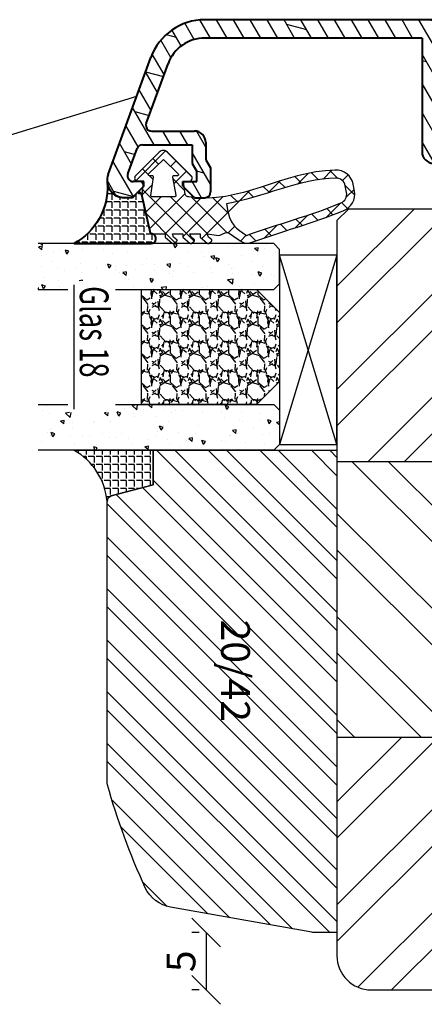
# Model space of a CAD drawing. Units: millimetres. Extents: x -1050 to 981, y 500 to 920.
# Drawn here: x -984 to -949, y 555 to 641 of the extents above; entities that cross this region are included whole.
import ezdxf

# ---------------------------------------------------------------- set-up
doc = ezdxf.new("R2010")
doc.units = ezdxf.units.MM
doc.header["$LTSCALE"] = 10
doc.linetypes.add('TBL1', pattern=[0, 0])
for name, color, linetype in [('Aluhalter', 3, 'Continuous'), ('Aluprofile', 253, 'TBL1'), ('Bemaßung', 1, 'Continuous'), ('Dichtungen', 6, 'Continuous'), ('Glas', 141, 'Continuous'), ('Glasleiste', 84, 'Continuous'), ('Schraffur', 251, 'Continuous'), ('Silikon', 10, 'Continuous'), ('Sprosse', 84, 'Continuous')]:
    doc.layers.add(name, color=color, linetype=linetype)
doc.styles.add('RomanS', font='romans.shx', dxfattribs={"width": 0.7})
doc.dimstyles.new('IDEAL Holz', dxfattribs={"dimtxt": 2.5, "dimasz": 2.5, "dimexe": 1.25, "dimexo": 0.625, "dimtad": 1, "dimtxsty": 'RomanS', "dimblk": 'OBLIQUE', "dimcen": 2.5, "dimadec": 0, "dimazin": 0, "dimtfac": 1, "dimtmove": 0, "dimatfit": 3, "dimldrblk": 'OBLIQUE', "dimfxl": 1, "dimarcsym": 0})

# ---------------------------------------------------------------- blocks, each defined once
blk = doc.blocks.new('A-SP76-15')
at = {"layer": 'Schraffur'}
h = blk.add_hatch(dxfattribs=at)
h.set_pattern_fill('DOLMIT', color=253, scale=0.2, angle=30, style=0)
h.set_pattern_definition([(30, (0, 0), (-0.6349999999999999, 1.099852262806237), []), (74.99999999999999, (0, 0), (-3.469702160612961, 0.9297038919127656), [1.796051999999999, -3.592099999999998])])
edge = h.paths.add_edge_path()
edge.add_line((-7.999999996006066, 8.999978000000167), (-10.39999999460519, 8.999978000000167))
edge.add_arc((-10.39999999460519, 8.49997800000017), 0.5, 90, 180)
edge.add_line((-10.89999999460519, 8.49997800000017), (-10.89999999460519, -8.500021999999827))
edge.add_arc((-10.39999999460519, -8.500021999999827), 0.5, 180, 270)
edge.add_line((-10.39999999460519, -9.000021999999827), (-7.999999994605218, -9.000021999999827))
edge.add_line((-7.999999994605218, -9.000021999999827), (-7.999999997973302, -6.10002199977373))
edge.add_arc((-7.399999996798667, -6.100021999077057), 0.6000000000000228, 6.654471462752554e-08, 180.0000000665447, ccw=False)
edge.add_line((-6.799999997973372, -6.100021998380157), (-6.799999994605173, -9.000021999999827))
edge.add_line((-6.799999994605173, -9.000021999999827), (-1.399999994605192, -9.000021999999827))
edge.add_line((-1.399999994605192, -9.000021999999827), (-1.399999994605192, -7.600021999999968))
edge.add_arc((-1.499999994605215, -7.600021999999968), 0.1000000006743562, 0, 90)
edge.add_arc((-1.499999994605215, -7.400021999999921), 0.1000000006743562, 180, 270, ccw=False)
edge.add_line((-1.599999994605123, -7.400021999999921), (-1.599999994605123, -6.300022000000013))
edge.add_arc((-0.7999999946051731, -6.300022000000013), 0.7999999892104201, 0, 180, ccw=False)
edge.add_line((5.3947815e-09, -6.300022000000013), (5.3947815e-09, -9.600021999999967))
edge.add_arc((-0.9999999946052183, -9.600021999999967), 1, -90, 0, ccw=False)
edge.add_line((-0.9999999946052183, -10.60002199999996), (-10.89999999460519, -10.60002199999996))
edge.add_line((-10.89999999460519, -10.60002199999996), (-10.89999999460519, -29.49988992470583))
edge.add_arc((-7.499999994605218, -29.49988992470583), 3.400000018302363, 180, 249.9999993049922)
edge.add_line((-8.662868520667981, -32.69484482127211), (-3.471010124397025, -34.58452680936114))
edge.add_arc((-3.300000047034813, -34.1146805010427), 0.4999999979820954, 249.999999304985, 359.9999991077299)
edge.add_line((-2.800000047034813, -34.11468050713609), (-2.80000000176858, -30.40024431862014))
edge.add_arc((-1.800000001768579, -30.40024433080669), 1, 89.99999930281098, 179.9999993017623, ccw=False)
edge.add_line((-1.799999989600221, -29.40024433080669), (-0.2999999895764631, -29.40024434905911))
edge.add_line((-0.2999999895764631, -29.40024434905911), (0.3928203381682351, -29.00024435754096))
edge.add_line((0.3928203381682351, -29.00024435754096), (2.500000015610567, -29.00024438454546))
edge.add_arc((2.500000009202834, -29.50024438454546), 0.5, -6.971955031076504e-07, 89.99999926572809, ccw=False)
edge.add_line((3.000000009202833, -29.50024439062952), (3.000000000684961, -30.40024438909802))
edge.add_line((3.000000000684961, -30.40024438909802), (1.999999988516831, -31.40024437700584))
edge.add_line((1.999999988514558, -31.40024437700811), (1.599999988535954, -31.40024437215596))
edge.add_line((1.599999988516741, -31.40024437215596), (1.600000000685098, -30.20024437215591))
edge.add_line((1.600000000685098, -30.20024437215591), (0.7143593545788463, -30.20024436141296))
edge.add_line((0.7143593545788463, -30.20024436141296), (0.0215390267634348, -30.6002443529718))
edge.add_line((0.0215390267634348, -30.6002443529718), (-1.60000000420598, -30.60024433324031))
edge.add_line((-1.60000000420598, -30.60024433324031), (-1.600000056793078, -34.91541503700512))
edge.add_arc((-1.100000056793077, -34.91541504309829), 0.4999999999999715, 179.9999993017623, 249.999999304985)
edge.add_line((-1.271010134155289, -35.38526135141694), (0.9289898563947645, -36.18599589358485))
edge.add_arc((1.099999933756975, -35.71614958526618), 0.4999999999999913, 249.999999304985, 359.9999993049932)
edge.add_line((1.599999933756975, -35.71614959133138), (1.599999944867134, -34.80024437215604))
edge.add_line((1.599999944867022, -34.80024437215582), (1.999999944869045, -34.80024437700797))
edge.add_line((1.99999994486711, -34.80024437700571), (2.999999932785497, -35.8002443891636))
edge.add_line((2.999999932706373, -35.80024438908447), (2.999999924215216, -36.50024436542788))
edge.add_arc((1.499999924032408, -36.50024434723275), 1.50000002371009, 249.9999993049922, 359.9999993049932, ccw=False)
edge.add_line((0.9869696919458872, -37.90978327218853), (-9.210100768226882, -34.19835300789157))
edge.add_arc((-7.499999994605218, -29.49988992470583), 5, 180, 249.9999993049922, ccw=False)
edge.add_line((-12.49999999460522, -29.49988992470583), (-12.49999999460522, 29.49657706404004))
edge.add_arc((-7.499999994605218, 29.49657706404003), 4.999999968470313, 110.00000069500771, 180.0000003031641, ccw=False)
edge.add_line((-9.210100768226882, 34.19504014722577), (0.9869701473513715, 37.90647057727677))
edge.add_arc((1.500000379437889, 36.49693165232077), 1.5000000237101, 6.950068041078339e-07, 110.00000069500771, ccw=False)
edge.add_line((3.000000379620701, 36.49693167051612), (3.000000388111743, 35.79693169417272))
edge.add_line((3.000000388190866, 35.79693169425184), (2.000000400272483, 34.79693168209394))
edge.add_line((2.000000400274529, 34.79693168209621), (1.600000400272505, 34.79693167724406))
edge.add_line((1.600000400272505, 34.79693167724406), (1.600000389162343, 35.71283689641962))
edge.add_arc((1.100000389162459, 35.71283689035443), 0.4999999999999715, 6.950068703e-07, 110.000000695015)
edge.add_line((0.9289903118002483, 36.1826831986731), (-1.271009678749801, 35.38194865650519))
edge.add_arc((-1.099999601387594, 34.91210234818652), 0.4999999999999913, 110.000000695015, 180.0000006982377)
edge.add_line((-1.599999601387594, 34.91210234209336), (-1.599999548800495, 30.59693163832856))
edge.add_line((-1.599999548800495, 30.59693163832856), (0.0215394821688051, 30.59693165805982))
edge.add_line((0.0215394821688051, 30.59693165805982), (0.7143598099843304, 30.19693166650097))
edge.add_line((0.7143598099843304, 30.19693166650097), (1.600000456090581, 30.19693167724415))
edge.add_line((1.600000456090581, 30.19693167724415), (1.60000044392211, 31.39693167724397))
edge.add_line((1.600000443941438, 31.39693167724397), (2.000000443919927, 31.39693168209613))
edge.add_line((2.000000443922202, 31.39693168209408), (3.000000456090446, 30.39693169418604))
edge.add_line((3.000000456090446, 30.39693169418604), (3.000000464608318, 29.49693169571776))
edge.add_arc((2.500000464608318, 29.49693168963347), 0.5, -89.99999926573429, 6.971955031076504e-07, ccw=False)
edge.add_line((2.500000471016051, 28.99693168963347), (0.3928207935737191, 28.99693166262921))
edge.add_line((0.3928207935737191, 28.99693166262921), (-0.2999995341709791, 29.39693165414735))
edge.add_line((-0.2999995341709791, 29.39693165414735), (-1.799999534194849, 29.39693163589493))
edge.add_arc((-1.799999546363095, 30.39693163589493), 1, 180.0000006982377, 270.000000697189, ccw=False)
edge.add_line((-2.799999546363094, 30.39693162370838), (-2.799999591629443, 34.1113678122241))
edge.add_arc((-3.299999591629443, 34.11136780613094), 0.5000000026342093, 6.982377032e-07, 110.0000005009802)
edge.add_line((-3.471009668991654, 34.58121411444961), (-8.662868520667981, 32.69153196060631))
edge.add_arc((-7.499999994605218, 29.49657706404003), 3.399999968470321, 110.0000006950077, 180.0000003031641)
edge.add_line((-10.89999999460519, 29.49657706404003), (-10.89999999460519, 10.59997800000008))
edge.add_line((-10.89999999460519, 10.59997800000008), (-0.9999999946052184, 10.59997800000008))
edge.add_arc((-0.9999999946052183, 9.599978000000078), 1, 0, 90, ccw=False)
edge.add_line((5.3947815e-09, 9.599978000000078), (5.3947815e-09, 6.300022000000013))
edge.add_arc((-0.8000000252017117, 6.299978020245472), 0.8000000318054475, -180.0226303826189, 0.0031498177766025037, ccw=False)
edge.add_line((-1.599999994605123, 6.300294000000008), (-1.599999994605123, 7.399978000000031))
edge.add_arc((-1.499999994605215, 7.399978000000031), 0.0999999976976369, 90, 180, ccw=False)
edge.add_arc((-1.499999994605215, 7.599978000000077), 0.0999999976976369, 270, 360)
edge.add_line((-1.399999994605192, 7.599978000000077), (-1.399999994605192, 8.999978000000167))
edge.add_line((-1.399999994605192, 8.999978000000167), (-6.799999994605173, 8.999978000000167))
edge.add_line((-6.799999994605173, 8.999978000000167), (-6.799999995542407, 6.099977996852543))
edge.add_arc((-7.399999995071878, 6.099977997046494), 0.6000000000000228, 180, 359.99999998148786, ccw=False)
edge.add_line((-7.999999996006066, 6.099977997046494), (-7.999999996006066, 8.999978000000167))
at = {"layer": 'Aluprofile', "lineweight": 40}
for p, q in [((0.9869701473513715, 37.90647057727677), (-9.210100768226882, 34.19504014722577)), ((0.9289903118002483, 36.1826831986731), (-1.271009678749803, 35.38194865650519)), ((3.000000388111743, 35.79693169417272), (3.000000379620701, 36.49693167051612)), ((1.600000400272505, 34.79693167724406), (1.600000389162343, 35.71283689641962)), ((2.000000400272483, 34.79693168209394), (3.000000388190866, 35.79693169425184)), ((-3.471009668991654, 34.58121411444961), (-8.662868520667981, 32.69153196060631)), ((-1.599999601387594, 34.91210234209336), (-1.599999548800495, 30.59693163832856)), ((2.000000400274529, 34.79693168209621), (1.600000400272505, 34.79693167724406)), ((-2.799999591629443, 34.1113678122241), (-2.799999546363094, 30.39693162370838)), ((2.000000443919927, 31.39693168209613), (1.600000443941438, 31.39693167724397)), ((1.60000044392211, 31.39693167724397), (1.600000456090581, 30.19693167724415)), ((2.000000443922202, 31.39693168209408), (3.000000456090446, 30.39693169418604)), ((-1.599999548800495, 30.59693163832856), (0.0215394821688051, 30.59693165805982)), ((0.0215394821688051, 30.59693165805982), (0.7143598099843304, 30.19693166650097)), ((1.600000456090581, 30.19693167724415), (0.7143598099843304, 30.19693166650097)), ((3.000000456090446, 30.39693169418604), (3.000000464608318, 29.49693169571776)), ((-12.49999999460522, 29.49657706404003), (-12.49999999460522, -29.49988992470583)), ((-10.89999999460519, 29.49657706404003), (-10.89999999460519, 10.59997800000008)), ((-1.799999534194849, 29.39693163589493), (-0.2999995341709791, 29.39693165414735)), ((-0.2999995341709791, 29.39693165414735), (0.3928207935737191, 28.99693166262921)), ((0.3928207935737191, 28.99693166262921), (2.500000471016051, 28.99693168963347)), ((-0.9999999946052183, 10.59997800000008), (-10.89999999460519, 10.59997800000008)), ((5.3947815e-09, 9.599978000000078), (5.3947815e-09, 6.300022000000013)), ((-7.999999996006066, 8.999978000000167), (-10.39999999460519, 8.999978000000167)), ((-7.999999996006066, 6.099977997046494), (-7.999999996006066, 8.999978000000167)), ((-6.799999994605173, 8.999978000000167), (-6.799999995542407, 6.099977996852543)), ((-1.399999994605192, 8.999978000000167), (-6.799999994605173, 8.999978000000167)), ((-1.399999994605192, 8.999978000000167), (-1.399999994605192, 7.599978000000077)), ((-10.89999999460519, 8.49997800000017), (-10.89999999460519, -8.500021999999827)), ((-1.599999994605123, 6.300294000000008), (-1.599999994605123, 7.399978000000031)), ((-7.999999994605218, -9.000021999999827), (-7.999999997973302, -6.10002199977373)), ((-6.799999994605173, -9.000021999999827), (-6.799999997973372, -6.100021998380157)), ((-1.599999994605123, -7.400021999999921), (-1.599999994605123, -6.300022000000013)), ((5.3947815e-09, -6.300022000000013), (5.3947815e-09, -9.600021999999967)), ((-1.399999994605192, -7.600021999999968), (-1.399999994605192, -9.000021999999827)), ((-7.999999994605218, -9.000021999999827), (-10.39999999460519, -9.000021999999827)), ((-6.799999994605173, -9.000021999999827), (-1.399999994605192, -9.000021999999827)), ((-10.89999999460519, -10.60002199999996), (-0.9999999946052183, -10.60002199999996)), ((-10.89999999460519, -10.60002199999996), (-10.89999999460519, -29.49988992470583)), ((-0.2999999895764631, -29.40024434905911), (0.3928203381682351, -29.00024435754096)), ((0.3928203381682351, -29.00024435754096), (2.500000015610567, -29.00024438454546)), ((-1.799999989600221, -29.40024433080669), (-0.2999999895764631, -29.40024434905911)), ((3.000000000684961, -30.40024438909802), (3.000000009202833, -29.50024439062952)), ((-2.800000047034813, -34.11468050713609), (-2.80000000176858, -30.40024431862014)), ((-1.600000056793078, -34.91541503700512), (-1.60000000420598, -30.60024433324031)), ((-1.60000000420598, -30.60024433324031), (0.0215390267634348, -30.6002443529718)), ((0.0215390267634348, -30.6002443529718), (0.7143593545788463, -30.20024436141296)), ((1.600000000685098, -30.20024437215591), (0.7143593545788463, -30.20024436141296)), ((1.599999988516741, -31.40024437215596), (1.600000000685098, -30.20024437215591)), ((1.999999988516831, -31.40024437700584), (3.000000000684961, -30.40024438909802)), ((1.999999988514558, -31.40024437700811), (1.599999988535954, -31.40024437215596)), ((-3.471010124397025, -34.58452680936114), (-8.662868520667981, -32.69484482127211)), ((0.9869696919458872, -37.90978327218853), (-9.210100768226882, -34.19835300789157)), ((1.999999944869045, -34.80024437700797), (1.599999944867022, -34.80024437215582)), ((1.599999944867134, -34.80024437215604), (1.599999933756975, -35.71614959133138)), ((1.99999994486711, -34.80024437700571), (2.999999932785497, -35.8002443891636)), ((0.9289898563947643, -36.18599589358485), (-1.271010134155289, -35.38526135141694)), ((2.999999932706373, -35.80024438908447), (2.999999924215216, -36.50024436542788))]:
    blk.add_line(p, q, dxfattribs=at)
at = {"layer": 'Aluprofile'}
for p, q in [((-8.563177e-10, -1), (8.563177e-10, 1)), ((-1, 0), (1, 0))]:
    blk.add_line(p, q, dxfattribs=at)
at = {"layer": 'Aluprofile', "lineweight": 40}
for centre, radius, start, end in [((1.500000379437889, 36.49693165232077), 1.5000000237101, 6.950068703e-07, 110.0000006950077), ((1.100000389162459, 35.71283689035443), 0.4999999999999715, 6.950068703e-07, 110.000000695015), ((-1.099999601387594, 34.91210234818652), 0.4999999999999913, 110.000000695015, 180.0000006982377), ((-3.299999591629443, 34.11136780613094), 0.5000000026342093, 6.982377032e-07, 110.0000005009802), ((-7.499999994605218, 29.49657706404003), 4.999999968470313, 110.0000006950077, 180.0000003031641), ((-7.499999994605218, 29.49657706404003), 3.399999968470321, 110.0000006950077, 180.0000003031641), ((-1.799999546363095, 30.39693163589493), 1, 180.0000006982377, 270.000000697189), ((2.500000464608318, 29.49693168963347), 0.5, 270.0000007342654, 6.971954991e-07), ((-0.9999999946052183, 9.599978000000078), 1, 0, 90), ((-10.39999999460519, 8.49997800000017), 0.5, 90, 180), ((-1.499999994605215, 7.399978000000031), 0.0999999976976369, 90, 180), ((-1.499999994605215, 7.599978000000077), 0.0999999976976369, 270, 0), ((-7.399999995071878, 6.099977997046494), 0.6000000000000228, 180, 359.9999999814879), ((-0.8000000252017117, 6.299978020245472), 0.8000000318054475, 179.9773696173809, 0.0031498177765533), ((-7.399999996798667, -6.100021999077057), 0.6000000000000228, 6.65447355e-08, 180.0000000665447), ((-0.7999999946051731, -6.300022000000013), 0.7999999892104201, 0, 180), ((-1.499999994605215, -7.400021999999921), 0.1000000006743562, 180, 270), ((-1.499999994605215, -7.600021999999968), 0.1000000006743562, 0, 90), ((-10.39999999460519, -8.500021999999827), 0.5, 180, 270), ((-0.9999999946052183, -9.600021999999967), 1, 270, 0), ((2.500000009202834, -29.50024438454546), 0.5, 359.9999993028045, 89.9999992657281), ((-7.499999994605218, -29.49988992470583), 5, 180, 249.9999993049922), ((-7.499999994605218, -29.49988992470583), 3.400000018302363, 180, 249.9999993049922), ((-1.800000001768579, -30.40024433080669), 1, 89.99999930281099, 179.9999993017623), ((-3.300000047034813, -34.1146805010427), 0.4999999979820954, 249.999999304985, 359.9999991077299), ((-1.100000056793077, -34.91541504309829), 0.4999999999999715, 179.9999993017623, 249.999999304985), ((1.099999933756975, -35.71614958526618), 0.4999999999999913, 249.999999304985, 359.9999993049932), ((1.499999924032408, -36.50024434723275), 1.50000002371009, 249.9999993049922, 359.9999993049932)]:
    blk.add_arc(centre, radius, start, end, dxfattribs=at)
blk = doc.blocks.new('D-Naßversiegelung')
at = {"layer": 'Silikon'}
h = blk.add_hatch(dxfattribs=at)
h.set_pattern_fill('ANGLE', color=256, scale=0.1, style=0)
h.set_pattern_definition([(0, (310.3047559654914, -436.0318337175398), (0, -0.6985000000000002), [0.508, -0.1905]), (270, (310.3047559654914, -436.0318337175398), (-0.6985000000000002, 0), [0.508, -0.1905])])
edge = h.paths.add_edge_path()
edge.add_line((-3.999999989794277, 5.178198290632308), (-4.000003949789686, 4.477812241330775))
edge.add_arc((-5.500000170161743, 4.481187084762851), 1.500000016899543, 282.9543844031716, 359.8710903692442, ccw=False)
edge.add_arc((-4.961446144972287, -2.657063684492793), 5.680030865894527, 29.133314947853876, 92.0409890625777, ccw=False)
edge.add_line((-3.6e-15, 0.1082216150836785), (1.63513469e-08, 5.378198290632266))
edge.add_line((1.63513469e-08, 5.378198290632298), (1.283831e-08, 6.804328506121548))
edge.add_arc((-0.4304263021880992, 6.804328506121548), 0.4304263150264094, 360, 525.997312278535)
edge.add_line((-0.8480622310009984, 6.908477647413034), (-0.8480622310009984, 6.850870814398065))
edge.add_arc((-0.9484866842765916, 6.850870814398065), 0.1004244532755933, 287.80836425562114, 360, ccw=False)
edge.add_line((-0.9177734421901425, 6.75525822330124), (-4.262171749970153, 5.997176152939712))
edge.add_arc((-4.205274504910565, 5.746165005817061), 0.2573788889462407, 102.7715432654603, 228.7577869472043)
edge.add_line((-4.374949897447153, 5.552634249494502), (-3.999999989794277, 5.178198290632308))
at = {"layer": 'Dichtungen'}
for p, q in [((-5.029126882688045, 23.70769290630347), (-4.207266809385716, 24.5295529796058)), ((-4.032031836479124, 23.78859554082982), (-4.721066138024582, 24.47762984237528)), ((-5.490472899518696, 23.45098537965554), (-5.985936740057808, 23.94644922019473)), ((-3.567567996908, 23.37320056786968), (-3.056615694851588, 23.88415286992612)), ((-2.299339825669505, 22.0559035300202), (-3.531389625587392, 23.28795332993809)), ((-5.617883107737499, 21.78234436366052), (-6.382005689533174, 22.54646694545625)), ((-6.373333100126902, 22.36348668886461), (-5.681457571125976, 23.05536221786554)), ((-3.05742493406183, 22.08729240650203), (-2.514505897242711, 22.63021144332112)), ((-6.174109173957165, 20.76665939082054), (-5.563461634440958, 21.37730693033677)), ((-2.585646504967943, 20.76301961138211), (-2.034536821785938, 21.31412929456411)), ((-5.177258065904084, 19.54566809761332), (-6.118981042954434, 20.48739107466364)), ((-5.834073720261076, 19.3106436203028), (-5.26244094625184, 19.88227639431203)), ((-1.374519003089573, 19.33503148322643), (-2.474825974931321, 20.43533845506821)), ((-2.139096692709018, 19.41351819942719), (-1.581692097030555, 19.97092279510565)), ((-4.423198332850291, 16.99555714034568), (-5.451348677438148, 18.0237074849335)), ((-5.420929834202696, 17.92773628214735), (-4.876451846330549, 18.47221427001947)), ((-1.703509471952886, 18.0530541959695), (-1.141918037752531, 18.61464563016982)), ((-0.5028329649211436, 16.66729422084421), (-1.616411957723359, 17.7808732136464)), ((-1.264497803993379, 16.69601463971516), (-0.7008535255129154, 17.25965891819561)), ((-4.981770146302551, 16.57084474583365), (-4.454966695660917, 17.09764819647529)), ((-4.558640551064061, 15.1979231168583), (-4.035682238126184, 15.72088142979621)), ((-0.8088181245540262, 15.35564309494066), (-0.2451109364166122, 15.91935028307809)), ((-0.433370295002309, 11.20967787828385), (-4.614750428250546, 15.39105801153207)), ((-0.2242828241875863, 14.59269285589678), (-0.7266666614989994, 15.09507669320822)), ((-4.200070854129136, 13.76044158957941), (-3.6568290309275, 14.30368341278103)), ((-0.9620679332161364, 13.53442674071152), (-1.511798811312929, 14.08415761880831)), ((-0.5819047793781387, 9.562161138445841), (-4.074511869500951, 13.05476822856866)), ((-4.046058524914886, 10.32235147036601), (-0.988163740666895, 13.38024625461398)), ((-3.97914271888243, 12.18531850061225), (-2.654435978998773, 13.51002524049596)), ((-4.081263024980501, 8.491095746086557), (-0.8440098306023209, 11.72834894046473)), ((-0.8480621976031024, 8.032267332457025), (-3.966325115330107, 11.15053025018397)), ((-8.07024389307384, 8.094217326420901), (-5.804881451286068, 10.35957976820864)), ((-4.726041605501507, 6.050265941351736), (-0.2077965863529734, 10.56851096050022)), ((-5.195991477459299, 8.788094163885518), (-6.305353620535356, 9.897456306961573)), ((-5.664795632108397, 8.703614363172475), (-4.638885584400784, 9.729524410880117)), ((-1.284074134534535, 6.672228045174589), (-4.376291655766014, 9.764445566406067)), ((-6.713586703493322, 8.509638165705722), (-7.203838500636212, 8.999889962848641)), ((-2.608162211125149, 6.372094111514227), (-0.0907233339776248, 8.889532988661756)), ((-5.476925940952813, 5.476926178951343), (-8.077782279434988, 8.077782517433576)), ((-7.408319972974369, 6.960090022306526), (-6.915330354096968, 7.453079641183933)), ((-5.903676450612639, 6.668682320454392), (-5.590679029099196, 6.981679741967838)), ((-4.212405346970629, 6.008456809183003), (-5.11886862452707, 6.914920086739472)), ((-2.748239741589713, 6.340342428015928), (-4.081262999904653, 7.673365686330867)), ((-6.509835092875165, 6.062523678191893), (-6.009156597487504, 6.563202173579526)), ((-6.009156585516906, 6.563202185550125), (-5.903677658004882, 6.668681113062174))]:
    blk.add_line(p, q, dxfattribs=at)
for points, knots in [([(-6.388787595320026, 22.80304095328694), (-6.326086857472832, 18.31959368766201), (-3.317829479000637, 14.4311144124884), (-4.081262995912883, 10.10545252012468), (-4.060247913447596, 9.958002433319164), (-4.150509415183821, 9.817098027937162), (-4.293825387405946, 9.775412372555248), (-4.293825387405946, 9.775412372555248), (-5.400003949771534, 9.628306795298274), (-5.400003949771534, 9.628306795298274), (-5.400003949771534, 9.628306795298274), (-5.400003949771534, 10.07823626578442), (-5.400003949771534, 10.07823626578442), (-5.400003949771534, 10.19743656960383), (-5.470628407236863, 10.30561256786767), (-5.579837934146556, 10.35349939512468), (-5.68939197060479, 10.40104171283303), (-5.816171484493794, 10.37968212081909), (-5.903676909841009, 10.2987223768955), (-5.903676909841009, 10.2987223768955), (-7.965952308861745, 8.238555276203613), (-7.965952308861745, 8.238555276203613), (-8.063793020667337, 8.144159659884222), (-8.119603567542242, 8.013935050509131), (-8.119603567542242, 7.878198288356371), (-8.119603567542242, 7.741772507106417), (-8.063793020667337, 7.611547897731441), (-7.965952308861745, 7.517152281411937), (-7.965952308861745, 7.517152281411937), (-5.903676909839817, 5.456985180714863), (-5.903676909839817, 5.456985180714863), (-5.816171484492597, 5.376369946339933), (-5.689391970603592, 5.354665844777453), (-5.579837934145361, 5.402552672034341), (-5.470628407235666, 5.450439499291347), (-5.400003949770336, 5.55827098800654), (-5.400003949770336, 5.677471291826067), (-5.400003949770336, 5.677471291826067), (-5.400003949770336, 6.127400762312102), (-5.400003949770336, 6.127400762312102), (-5.400003949770336, 6.127400762312102), (-4.262171749970093, 5.997176152939744), (-4.262171749970093, 5.997176152939744), (-4.262171749970093, 5.997176152939744), (-0.9169641407231129, 6.75544166943274), (-0.9169641407231129, 6.75544166943274), (-0.8756229948898557, 6.768877541828657), (-0.8480622310009414, 6.807462611273025), (-0.8480622310009414, 6.850870814398088), (-0.8480622310009414, 6.850870814398088), (-0.8480622310009414, 8.0108344645717), (-0.8480622310009414, 8.0108344645717), (-0.8480622310009414, 8.0108344645717), (-0.8480622310009414, 8.035983661620264), (-0.8480622310009414, 8.035983661620264), (-0.8480622310009414, 8.035983661620264), (-0.5476499046120047, 8.035983661620264), (-0.5476499046120047, 8.035983661620264), (-0.5476499046120047, 8.035983661620264), (-0.0384647917648557, 8.656100849120264), (-0.0384647917648557, 8.656100849120264), (-0.0177942188481133, 8.672637307453613), (-0.0040138369036562, 8.696063956759131), (-0.0005687414175704, 8.722246682453658), (0.0035653731657099, 8.748773917696722), (-0.0033248178064618, 8.77530115293979), (-0.0198612761398103, 8.796660744953613), (-0.0198612761398103, 8.796660744953613), (-0.2017623178064163, 9.035061352592546), (-0.2017623178064163, 9.035061352592546), (-0.2176097570425703, 9.056420944606373), (-0.2410364063480905, 9.070201326550828), (-0.2672191320425021, 9.073646422036912), (-0.2934018577370274, 9.077436027071656), (-0.3202736025286335, 9.070201326550828), (-0.3416331945425703, 9.054353887314788), (-0.3416331945425703, 9.054353887314788), (-0.5476499046120047, 8.764276847384222), (-0.5476499046120047, 8.764276847384222), (-0.5476499046120047, 8.764276847384222), (-0.8480622310009414, 8.664369078286937), (-0.8480622310009414, 8.664369078286937), (-0.8480622310009414, 8.664369078286937), (-0.8480622310009414, 9.562160961967546), (-0.8480622310009414, 9.562160961967546), (-0.8480622310009414, 9.562160961967546), (-0.5476499046120047, 9.562160961967546), (-0.5476499046120047, 9.562160961967546), (-0.5476499046120047, 9.562160961967546), (-0.0384647917648557, 10.18227814946754), (-0.0384647917648557, 10.18227814946754), (-0.0177942188481133, 10.19812558870358), (-0.0040138369036562, 10.22224125710641), (-0.0005687414175704, 10.24842398280082), (0.0035653731657099, 10.27460670849523), (-0.0033248178064618, 10.30147845328696), (-0.0198612761398103, 10.32249353575223), (-0.0198612761398103, 10.32249353575223), (-0.2017623178064163, 10.56123865293971), (-0.2017623178064163, 10.56123865293971), (-0.2176097570425703, 10.582253735405), (-0.2410364063480905, 10.59637862689811), (-0.2672191320425021, 10.5998237223842), (-0.2934018577370274, 10.60326881787029), (-0.3202736025286335, 10.59637862689811), (-0.3416331945425703, 10.58053118766196), (-0.3416331945425703, 10.58053118766196), (-0.5476499046120047, 10.2904541477314), (-0.5476499046120047, 10.2904541477314), (-0.5476499046120047, 10.2904541477314), (-0.8480622310009414, 10.19054637863421), (-0.8480622310009414, 10.19054637863421), (-0.8480622310009414, 10.19054637863421), (-0.8480622310009414, 11.07042376578698), (-0.8480622310009414, 11.07042376578698), (-0.8480622310009414, 11.07042376578698), (-0.5476499046120047, 11.07042376578698), (-0.5476499046120047, 11.07042376578698), (-0.5476499046120047, 11.07042376578698), (-0.0384647917648557, 11.69088546283552), (-0.0384647917648557, 11.69088546283552), (-0.0177942188481133, 11.70707741162033), (-0.0040138369036562, 11.73084857047451), (-0.0005687414175704, 11.75703129616892), (0.0035653731657099, 11.78355853141198), (-0.0033248178064618, 11.80974125710639), (-0.0198612761398103, 11.83110084912033), (-0.0198612761398103, 11.83110084912033), (-0.2017623178064163, 12.06984596630781), (-0.2017623178064163, 12.06984596630781), (-0.2176097570425703, 12.09086104877308), (-0.2410364063480905, 12.10464143071755), (-0.2672191320425021, 12.10843103575229), (-0.2934018577370274, 12.11222064078691), (-0.3202736025286335, 12.10498594026608), (-0.3416331945425703, 12.08879399148139), (-0.3416331945425703, 12.08879399148139), (-0.5476499046120047, 11.79906146109948), (-0.5476499046120047, 11.79906146109948), (-0.5476499046120047, 11.79906146109948), (-0.8480622310009414, 11.69915369200219), (-0.8480622310009414, 11.69915369200219), (-0.8480622310009414, 11.69915369200219), (-0.7081913542647876, 12.70684412168969), (-0.7081913542647876, 12.70684412168969), (-0.7081913542647876, 12.88116595328693), (-1.081295195410634, 13.36830245502306), (-0.9789758594731129, 13.5102403890508), (-0.9789758594731129, 13.5102403890508), (-0.3323314367300476, 14.43524852707167), (-0.3323314367300476, 14.43524852707167), (-0.0884186763134416, 14.75908750276613), (0.0028763540685155, 15.04813101405084), (-0.0546567405495502, 15.38609488123831), (-1.076450355736769, 18.19970436474529), (-1.79337472639651, 20.94957958175923), (-2.892704696014508, 23.57474234217586), (-3.154531952958961, 24.24791400016199), (-3.857331432125593, 24.63858782828692), (-4.567710121361815, 24.50629616162025), (-4.567710121361815, 24.50629616162025), (-5.168534774139462, 24.39398604877311), (-5.168534774139462, 24.39398604877311), (-5.917843042368701, 24.25342615293977), (-6.442531084903464, 23.57405332307866), (-6.389132104868682, 22.81337623974531)], [0, 0, 0, 0, 1, 1, 1, 2, 2, 2, 3, 3, 3, 4, 4, 4, 5, 5, 5, 6, 6, 6, 7, 7, 7, 8, 8, 8, 9, 9, 9, 10, 10, 10, 11, 11, 11, 12, 12, 12, 13, 13, 13, 14, 14, 14, 15, 15, 15, 16, 16, 16, 17, 17, 17, 18, 18, 18, 19, 19, 19, 20, 20, 20, 21, 21, 21, 22, 22, 22, 23, 23, 23, 24, 24, 24, 25, 25, 25, 26, 26, 26, 27, 27, 27, 28, 28, 28, 29, 29, 29, 30, 30, 30, 31, 31, 31, 32, 32, 32, 33, 33, 33, 34, 34, 34, 35, 35, 35, 36, 36, 36, 37, 37, 37, 38, 38, 38, 39, 39, 39, 40, 40, 40, 41, 41, 41, 42, 42, 42, 43, 43, 43, 44, 44, 44, 45, 45, 45, 46, 46, 46, 47, 47, 47, 48, 48, 48, 49, 49, 49, 50, 50, 50, 51, 51, 51, 52, 52, 52, 53, 53, 53, 54, 54, 54, 55, 55, 55, 55]), ([(-3.545550290632549, 23.32187233349527), (-3.68473214827151, 23.68016226405081), (-4.060247556257591, 23.88893505050913), (-4.438519040632574, 23.81796608349527), (-4.438519040632574, 23.81796608349527), (-5.040032712507527, 23.70565597064802), (-5.040032712507527, 23.70565597064802), (-5.439663788896441, 23.63055288905088), (-5.719405542368747, 23.26812884391194), (-5.691155759382526, 22.86298561474525), (-5.646714027611722, 19.72105853141199), (-4.025107582299312, 16.52504344894662), (-3.458775482608988, 13.35590011127312), (-1.477136666764803, 13.62978520241887), (-1.38446359818835, 14.24439023714108), (-0.7195601693690074, 15.10428607047441), (-1.72791791216031, 17.92134064946746), (-2.437952091847876, 20.67603900016202), (-3.538660099660378, 23.30533587516192)], [0, 0, 0, 0, 1, 1, 1, 2, 2, 2, 3, 3, 3, 4, 4, 4, 5, 5, 5, 6, 6, 6, 6]), ([(-6.073175607756471, 9.164941452416256), (-6.073175607756471, 9.164941452416256), (-7.330676701222902, 7.878198288356371), (-7.330676701222902, 7.878198288356371), (-7.330676701222902, 7.878198288356371), (-6.073175607756471, 6.591110614742717), (-6.073175607756471, 6.591110614742717), (-6.044236805673167, 6.563205341305147), (-6.001517621645293, 6.55528162168713), (-5.964655099943971, 6.57112906092328), (-5.927792578242532, 6.586976500159321), (-5.903676909839817, 6.62280549321491), (-5.903676909839817, 6.663113110402433), (-5.903676909839817, 6.663113110402433), (-5.903676909839817, 6.910815475853777), (-5.903676909839817, 6.910815475853777), (-5.903676909839817, 6.940443297034391), (-5.890585546992552, 6.968693080020499), (-5.86784791678423, 6.987296595645432), (-5.845110286575905, 7.006589130367672), (-5.815482465395293, 7.014512849985691), (-5.786199153763332, 7.009345206756561), (-5.786199153763332, 7.009345206756561), (-4.198740751989245, 6.784724981062137), (-4.198740751989245, 6.784724981062137), (-4.169801949905946, 6.779212828284353), (-4.139829619176796, 6.787481057451031), (-4.11709198896847, 6.806084573076072), (-4.094354358760142, 6.825377107798315), (-4.081262995912883, 6.853282381235771), (-4.081262995912883, 6.882910202416383), (-4.081262995912883, 6.882910202416383), (-4.081262995912883, 8.870041278805274), (-4.081262995912883, 8.870041278805274), (-4.081262995912883, 8.901391647728813), (-4.096076906503189, 8.931019468909424), (-4.121570613100406, 8.950312003631664), (-4.146719810148968, 8.968915519256594), (-4.179448217267125, 8.974772181583033), (-4.209765057544813, 8.965814933319164), (-4.209765057544813, 8.965814933319164), (-5.775519357756425, 8.683661613006562), (-5.775519357756425, 8.683661613006562), (-5.80583619803423, 8.675048874291347), (-5.838220095603617, 8.680905536617672), (-5.863713802200832, 8.699509052242718), (-5.889207508798167, 8.718801586964952), (-5.903676909839817, 8.748429408145453), (-5.903676909839817, 8.779779777069109), (-5.903676909839817, 8.779779777069109), (-5.903676909839817, 9.092938956756543), (-5.903676909839817, 9.092938956756543), (-5.903676909839817, 9.132902064395408), (-5.927792578242532, 9.16907556699965), (-5.964655099943971, 9.18457849668715), (-6.001517621645293, 9.200425935923194), (-6.044236805673167, 9.192846725853824), (-6.073175607756471, 9.164941452416256)], [0, 0, 0, 0, 1, 1, 1, 2, 2, 2, 3, 3, 3, 4, 4, 4, 5, 5, 5, 6, 6, 6, 7, 7, 7, 8, 8, 8, 9, 9, 9, 10, 10, 10, 11, 11, 11, 12, 12, 12, 13, 13, 13, 14, 14, 14, 15, 15, 15, 16, 16, 16, 17, 17, 17, 18, 18, 18, 19, 19, 19, 19])]:
    blk.add_open_spline(points, degree=3, knots=knots, dxfattribs=at)
at = {"layer": 'Silikon', "lineweight": 40}
blk.add_lwpolyline([(-3.999999989794277, 5.178198290632308), (-4.000003949789686, 4.477812241330767, -0.3488079244383029), (-5.163737297589136, 3.019363794748655, -0.2815943273265523), (-3.6e-15, 0.1082216150836785), (1.63513469e-08, 5.378198290632298), (1.283831e-08, 6.804328506121548, 0.8847043578868667), (-0.8480622310009984, 6.908477647413034), (-0.8480622310009984, 6.850870814398065, -0.3258443930288968), (-0.9177734421901425, 6.75525822330124), (-4.262171749970153, 5.997176152939712, 0.6127182276913093), (-4.374949897447153, 5.552634249494502)], format="xyb", close=True, dxfattribs=at)
blk = doc.blocks.new('_Oblique')
at = {"color": 0, "linetype": 'ByBlock', "lineweight": -2}
blk.add_line((-0.5, -0.5), (0.5, 0.5), dxfattribs=at)
blk = doc.blocks.new('*D23')
at = {"layer": 'Bemaßung', "color": 0, "lineweight": -2}
for p, q in [((-968.3731149620966, 561.361399176317), (-968.9981149620967, 561.361399176317)), ((-967.748114962097, 561.361399176317), (-967.748114962097, 556.3614031398524)), ((-968.3731149620966, 556.3614031398524), (-968.9981149620967, 556.3614031398524))]:
    blk.add_line(p, q, dxfattribs=at)
at = {"layer": 'Defpoints', "color": 0}
for p in [(-967.748114962097, 561.361399176317), (-967.748114962097, 556.3614031398524), (-967.748114962097, 556.3614031398524)]:
    blk.add_point(p, dxfattribs=at)
at = {"layer": 'Bemaßung', "color": 0, "lineweight": -2, "xscale": 2.5, "yscale": 2.5, "zscale": 2.5}
for p, rotation in [((-967.748114962097, 561.361399176317), 90), ((-967.748114962097, 556.3614031398524), 270)]:
    blk.add_blockref('_Oblique', p, dxfattribs=dict(at, rotation=rotation))
at = {"layer": 'Bemaßung', "color": 0, "insert": (-969.623114962097, 558.8614011580846), "char_height": 2.5, "attachment_point": 5, "rotation": 90, "style": 'RomanS'}
blk.add_mtext('5', dxfattribs=at)
blk = doc.blocks.new('Glas 18mm ob')
at = {"layer": 'Glas'}
h = blk.add_hatch(dxfattribs=at)
h.set_pattern_fill('AR-CONC', color=150, scale=0.02, angle=180, style=0)
h.set_pattern_definition([(230, (-5.750000000000445, -1.999999999999943), (-3.64369337992008, 0.3187817107780622), [0.381, -4.190999999999998]), (175, (-5.750000000000445, -1.999999999999943), (0.7048565195133396, -3.821132857643598), [0.3048, -3.352799999999998]), (280.451, (-6.053640000000489, -1.973434999999938), (-2.938850033319181, -3.502333756405834), [0.3237999999999999, -3.561799999999995]), (226.1842, (-5.750000000000445, -3.015999999999961), (-5.421580817842596, 0.8408465586545435), [0.5715, -6.2865]), (276.6356, (-6.201798000000509, -2.945929999999917), (-4.748084689324741, -4.948511117800981), [0.4857000000000001, -5.342699999999995]), (171.184, (-5.750000000000445, -3.015999999999961), (-4.748092116278677, -4.948502357211951), [0.4572, -5.0292]), (201, (-6.258000000000491, -2.761999999999943), (-3.032297596707663, 2.045310370335247), [0.381, -4.190999999999997]), (145.9999999999999, (-6.258000000000491, -2.761999999999943), (-1.236040566952941, -3.683759322446384), [0.3048, -3.352799999999998]), (251.4514000000001, (-6.510690000000467, -2.59155799999996), (-4.268329815402489, -1.638457154321148), [0.3237999999999995, -3.561799999999993]), (217.5, (-5.750000000000445, -1.999999999999943), (-0.0617720650118365, -1.691100777463059), [0, -3.312159999999998, 0, -3.403599999999998, 0, -3.365499999999998]), (187.5, (-5.750000000000445, -1.999999999999943), (-1.336393250206113, -2.00361149636239), [0, -1.940559999999995, 0, -3.235959999999995, 0, -1.282699999999997]), (147.4999999999999, (-4.617160000000468, -1.999999999999943), (-2.711811903337423, 0.1145748798534695), [0, -1.27, 0, -3.9624, 0, -5.257799999999996]), (137.5, (-4.109160000000482, -1.999999999999943), (-2.962583627720361, -0.5085298206666601), [0, -1.650999999999999, 0, -2.63144, 0, -3.7338])])
h.paths.add_polyline_path([(-14.00000000000044, -23.42312564689337), (-14.76737188879792, -23.42312564689337), (-14.76737188879792, -19.27730887200323), (-14.00000000000044, -19.27730887200323), (-14.00000000000044, -5.499999999999829), (-14.50000000000045, -4.999999999999828), (-17.5, -4.999999999999825), (-18, -5.499999999999825), (-18, -26.0045508201693), (-14.00000000000044, -26.0045508201693)])
h = blk.add_hatch(dxfattribs=at)
h.set_pattern_fill('GRAVEL', color=251, scale=0.1, angle=180, style=0)
h.set_pattern_definition([(48.01279999999997, (-7.578800000000461, -4.53999999999996), (20.32001726589601, 22.86002808951257), [0.3417209999999999, -33.83049999999999]), (4.969699999999963, (-7.350200000000487, -4.285999999999943), (-30.48004930617913, -2.539982075387451), [0.5864050000000001, -58.05399999999998]), (312.5104, (-6.766000000000481, -4.235199999999963), (-25.3999815183317, 27.94002729246042), [0.413482, -40.93469999999999]), (87.27370000000003, (-5.775400000000437, -3.600199999999913), (-2.539988970828173, -50.79998365336643), [0.5340050000000001, -52.8664]), (112.8337, (-5.750000000000445, -3.066799999999943), (12.70003605550189, -30.48001733005111), [0.5236340000000002, -51.83979999999999]), (177.2737, (-5.95320000000049, -2.584199999999951), (50.79998365336643, -2.539988970828179), [0.5340050000000001, -52.8664]), (217.6942, (-6.486600000000467, -2.558799999999961), (33.02002086123994, 25.39997735698489), [0.706194, -69.91310000000001]), (252.2553, (-7.045400000000491, -2.990599999999913), (-17.78003556546719, -55.88001620603638), [0.6667200000000002, -66.0053]), (301.4296, (-7.248600000000466, -3.625599999999963), (20.32000523526448, -33.01996115997269), [0.535813, -53.04549999999998]), (355.2364, (-6.969200000000459, -4.082799999999963), (-27.93997805305446, 2.539976162721158), [0.6117129999999995, -29.97389999999999]), (42.39739999999999, (-6.35960000000046, -4.133599999999943), (30.48000091723972, 27.93996365063696), [0.7910780000000001, -78.3168]), (318.8141, (-8.290000000000475, -3.574799999999922), (17.77998867422471, -15.239976557124), [0.270005, -26.7306]), (351.4692, (-8.086800000000494, -3.752599999999913), (-33.01994959559142, 5.080012800045701), [0.5136819999999995, -50.85459999999997]), (44.99999999999998, (-7.578800000000461, -3.828799999999943), (8e-16, 2.539998268700193), [0.3592090000000001, -3.232889999999998]), (23.19859999999998, (-7.401000000000466, -4.133599999999943), (-12.70004282559083, -5.080022274306258), [0.1934409999999998, -19.15059999999997]), (111.8014, (-7.223200000000481, -4.057399999999915), (2.540001781894508, -7.620004908731861), [0.2735659999999998, -13.40479999999999]), (210.9638, (-7.324800000000497, -3.803399999999951), (-7.619991954808227, -5.080003958660546), [0.44432, -14.36629999999999]), (341.5651, (-7.705800000000467, -4.03199999999992), (-5.080002318180981, 2.539996222465076), [0.3212869999999998, -7.710899999999991]), (196.3895, (-5.750000000000445, -4.057399999999915), (-25.40001401396935, -7.6199841499678), [0.4500880000000003, -44.55879999999996]), (250.3462, (-6.181800000000467, -4.184399999999921), (10.15997168867651, 27.939960488545), [0.377599, -37.3822]), (113.1985999999999, (-7.705800000000467, -4.53999999999996), (5.080022274306258, -12.70004282559083), [0.38688, -18.9572]), (163.6104999999999, (-7.858200000000467, -4.184399999999921), (25.40001401396935, -7.619984149967815), [0.4500880000000003, -44.55879999999996]), (159.4440000000001, (-5.750000000000445, -2.482599999999933), (12.70001576425591, -5.079993836050136), [0.4340350000000001, -21.2677]), (114.7751, (-6.156400000000481, -2.330199999999933), (12.69997040362684, -27.93998702615667), [0.3636719999999997, -36.00359999999995]), (246.8014, (-7.731200000000461, -1.999999999999943), (-5.080022274306266, -12.70004282559083), [0.3868799999999998, -18.9572]), (197.354, (-7.883600000000461, -2.355599999999923), (33.02000178185996, 10.15998467560563), [0.4257830000000002, -42.15239999999996]), (249.444, (-6.486600000000467, -1.999999999999943), (5.079993836050143, 12.70001576425591), [0.217018, -21.4848]), (281.3098999999998, (-7.578800000000461, -1.999999999999943), (2.539987462887345, -10.15996746090262), [0.129515, -12.822]), (345.9638, (-7.553400000000467, -2.12699999999995), (-7.620005354697172, 2.539995604123642), [0.5236340000000002, -9.94905]), (6.009000000000008, (-7.045400000000491, -2.25399999999996), (-25.39996254442795, -2.539994068547855), [0.485267, -48.0414]), (123.6900999999999, (-7.324800000000497, -3.574799999999922), (2.540000871307232, -5.079995099231839), [0.366324, -8.791780000000001]), (173.1571999999999, (-7.52800000000048, -3.269999999999923), (-43.18001785664342, 5.080022751654841), [0.639557, -63.31599999999999]), (240.9454, (-8.163000000000467, -3.193799999999951), (10.15997636582909, 17.77995761083413), [0.261508, -25.8894]), (270, (-8.290000000000475, -3.422399999999925), (2.539999999999999, -2.54), [0.1524, -2.387599999999999]), (300.2564, (-6.994600000000446, -2.330199999999933), (-10.15997846683611, 17.77999103247756), [0.352867, -34.9339]), (228.0128, (-6.816800000000456, -2.634999999999934), (-20.32001726589601, -22.86002808951257), [0.6834430000000002, -33.48880000000001]), (180, (-7.27400000000046, -3.142999999999913), (-2.54, -2.539999999999999), [0.6604000000000001, -1.879599999999999]), (145.3047999999999, (-7.934400000000499, -3.142999999999913), (25.39995599095369, -17.78000169048477), [0.4016099999999999, -39.7593]), (74.05459999999997, (-8.264600000000485, -2.914399999999943), (2.540006479701475, 10.16002420320363), [0.369829, -18.1217]), (27.6459999999999, (-8.163000000000467, -2.558799999999961), (48.25998304902272, 25.40001597472338), [0.6021450000000002, -59.61249999999998]), (355.4261, (-7.629600000000499, -2.279399999999951), (33.02000760474751, -2.539987711219461), [0.6370289999999994, -63.06579999999996]), (355.4261, (-7.629600000000499, -2.279399999999951), (33.02000760474751, -2.539987711219461), [0.6370289999999994, -63.06579999999996])])
h.paths.add_polyline_path([(-4.00000000000023, -16.99999999999988), (-14.00000000000044, -16.99999999999988), (-14.00000000000044, -6.999999999999772), (-12.00000000000045, -4.999999999999771), (-6.00000000000023, -4.999999999999771), (-4.00000000000023, -6.999999999999772)])
h = blk.add_hatch(dxfattribs=at)
h.set_pattern_fill('AR-CONC', color=150, scale=0.02, angle=180, style=0)
h.set_pattern_definition([(230, (-11.75000000000045, -1.999999999999943), (-3.64369337992008, 0.3187817107780622), [0.381, -4.190999999999998]), (175, (-11.75000000000045, -1.999999999999943), (0.7048565195133396, -3.821132857643598), [0.3048, -3.352799999999998]), (280.451, (-12.05364000000048, -1.973434999999938), (-2.938850033319181, -3.502333756405834), [0.3237999999999999, -3.561799999999995]), (226.1842, (-11.75000000000045, -3.015999999999961), (-5.421580817842596, 0.8408465586545435), [0.5715, -6.2865]), (276.6356, (-12.20179800000051, -2.945929999999917), (-4.748084689324741, -4.948511117800981), [0.4857000000000001, -5.342699999999994]), (171.184, (-11.75000000000045, -3.015999999999961), (-4.748092116278677, -4.948502357211951), [0.4572, -5.0292]), (201, (-12.25800000000049, -2.761999999999943), (-3.032297596707663, 2.045310370335247), [0.381, -4.190999999999997]), (145.9999999999999, (-12.25800000000049, -2.761999999999943), (-1.236040566952941, -3.683759322446384), [0.3048, -3.352799999999998]), (251.4514000000001, (-12.51069000000046, -2.59155799999996), (-4.268329815402489, -1.638457154321148), [0.3237999999999995, -3.561799999999993]), (217.5, (-11.75000000000045, -1.999999999999943), (-0.0617720650118365, -1.691100777463059), [0, -3.312159999999998, 0, -3.403599999999998, 0, -3.365499999999998]), (187.5, (-11.75000000000045, -1.999999999999943), (-1.336393250206113, -2.00361149636239), [0, -1.940559999999995, 0, -3.235959999999995, 0, -1.282699999999997]), (147.4999999999999, (-10.61716000000046, -1.999999999999943), (-2.711811903337423, 0.1145748798534695), [0, -1.27, 0, -3.9624, 0, -5.257799999999996]), (137.5, (-10.10916000000048, -1.999999999999943), (-2.962583627720361, -0.5085298206666601), [0, -1.650999999999999, 0, -2.63144, 0, -3.7338])])
h.paths.add_polyline_path([(-4.00000000000023, -19.27730887200323), (-3.280386538810711, -19.27730887200323), (-3.28038653881072, -23.42312564689337), (-4.00000000000023, -23.42312564689337), (-4.00000000000023, -26.0045508201693), (-6.786e-13, -26.0045508201693), (-6.786e-13, -5.499999999999829), (-0.5000000000006786, -4.999999999999828), (-3.50000000000023, -4.999999999999828), (-4.00000000000023, -5.499999999999829)])
at = {"layer": 'Aluhalter'}
for p, q in [((-17, 0), (-0.5000000000004619, -5)), ((-0.5000000000004619, 0), (-17, -4.999999999999771))]:
    blk.add_line(p, q, dxfattribs=at)
blk.add_lwpolyline([(-0.5000000000004619, 0), (-17, 0), (-17, -4.999999999999771), (-0.5000000000004619, -4.999999999999771)], close=True, dxfattribs=at)
at = {"layer": 'Glas', "color": 150}
blk.add_line((-14.41227885000785, -22.90224231187313), (-3.58772114999283, -22.90224231187313), dxfattribs=at)
for points in [[(-14.00000000000044, -19.27730887200323), (-14.00000000000044, -5.499999999999829), (-14.50000000000045, -4.999999999999828), (-17.5, -4.999999999999825), (-18, -5.499999999999825), (-18, -26.0045508201693)], [(-4.00000000000023, -19.27730887200323), (-4.00000000000023, -5.499999999999829), (-3.50000000000023, -4.999999999999828), (-0.5000000000006786, -4.999999999999828), (-6.786e-13, -5.499999999999829), (-6.786e-13, -26.0045508201693)], [(-14.00000000000044, -26.0045508201693), (-14.00000000000044, -23.42312564689337)], [(-4.00000000000023, -26.0045508201693), (-4.00000000000023, -23.42312564689337)]]:
    blk.add_lwpolyline(points, dxfattribs=at)
at = {"layer": 'Glas', "color": 251}
blk.add_lwpolyline([(-4.00000000000023, -16.99999999999988), (-14.00000000000044, -16.99999999999988), (-14.00000000000044, -6.999999999999772), (-12.00000000000045, -4.999999999999771), (-6.00000000000023, -4.999999999999771), (-4.00000000000023, -6.999999999999772)], close=True, dxfattribs=at)
at = {"layer": 'Glas', "color": 150, "style": 'RomanS', "width": 0.7}
blk.add_text('Glas 18', height=2.5, dxfattribs=at).set_placement((-14.29892197229605, -22.36807215501347))

msp = doc.modelspace()

# ---------------------------------------------------------------- hatches: boundary and pattern name
at = {"layer": 'Schraffur'}
h = msp.add_hatch(dxfattribs=at)
h.set_pattern_fill('STEEL', color=84, scale=2, style=0)
h.set_pattern_definition([(45, (-1050, 0), (-4.490128060534575, 4.490128060534575), []), (45, (-1050, 3.174999999999998), (-4.490128060534575, 4.490128060534575), [])])
h.paths.add_polyline_path([(-920.3812283281283, 602.3613991763161), (-920.3812283281283, 623.3613991763161), (-921.3812283281283, 624.3613991763161), (-955.3812283281283, 624.3613991763161), (-956.3812283281283, 623.3613991763161), (-956.3812283281283, 602.3613991763161)])
h.paths.add_polyline_path([(-923.3812283281285, 556.361399176317, 0.414213562373095), (-920.3812283281283, 559.3613991763171), (-920.3812283281283, 578.3613991763161), (-956.3812283281283, 578.3613991763161), (-956.3812283281283, 559.361399176317, 0.4142135623730951), (-953.3812283281283, 556.361399176317)])
h = msp.add_hatch(dxfattribs=at)
h.set_pattern_fill('STEEL', color=84, angle=89.99999999999999, style=0)
h.set_pattern_definition([(134.9999999999999, (-1131.382439868227, 1464.720866616815), (-2.245064030267287, -2.245064030267286), []), (134.9999999999999, (-1132.969939868228, 1464.720866616815), (-2.245064030267287, -2.245064030267286), [])])
h.paths.add_polyline_path([(-958.5535473564121, 561.3917836702929, 0.0436609429085345), (-958.2062510010763, 561.361399176317), (-956.3812283281283, 561.3613991763171), (-956.3812283281283, 603.3613991763175), (-972.3812283281283, 603.3613991763175), (-972.3812283281283, 600.3613991763175), (-976.0106350062931, 599.3889254977207, 0.3394559008842002), (-976.381228328128, 598.9059618224342), (-976.3812283281284, 574.4977722783199, 0.0681614813839029), (-976.3444033989706, 574.2288972461794, 0.0398800410148258), (-973.0502351455024, 565.2586231747817, 0.2459366745300028), (-970.846362878651, 563.5593387157357)])
h.paths.add_polyline_path([(-962.3873175873733, 589.2424336779125), (-962.3873175873733, 579.9924336779127), (-967.4468413968966, 579.9924336779127), (-967.4468413968966, 589.2424336779125)], flags=24)
h = msp.add_hatch(dxfattribs=at)
h.set_pattern_fill('STEEL', color=84, scale=2, angle=90, style=0)
h.set_pattern_definition([(135, (-1050, 0), (-4.490128060534575, -4.490128060534575), []), (135, (-1053.175, 2e-16), (-4.490128060534575, -4.490128060534575), [])])
h.paths.add_polyline_path([(-920.3812283281283, 602.3613991763161), (-956.3812283281283, 602.3613991763161), (-956.3812283281283, 578.3613991763161), (-920.3812283281283, 578.3613991763161)])
h.paths.add_polyline_path([(-946.5200323425667, 587.2032567668645), (-931.7200323425666, 587.2032567668645), (-931.7200323425666, 595.2984948621026), (-946.5200323425667, 595.2984948621026)], flags=24)
at = {"layer": 'Silikon'}
h = msp.add_hatch(dxfattribs=at)
h.set_pattern_fill('ANGLE', color=256, scale=0.1, angle=-90.00000000000001, style=0)
h.set_pattern_definition([(270, (-850.3812280402572, 710.3818502996887), (-0.6985000000000002, 1e-16), [0.508, -0.1905]), (180, (-850.3812280402572, 710.3818502996887), (1e-16, 0.6985000000000002), [0.508, -0.1905])])
edge = h.paths.add_edge_path()
edge.add_line((-972.3812283281283, 600.3613991763175), (-976.0106350062939, 599.3889254977207))
edge.add_arc((-975.8812283281283, 598.9059618224342), 0.5000000000001363, 104.9996625596578, 179.999999999987)
edge.add_arc((-981.9521672506789, 598.464518342854), 5.588401634139477, 4.53067407236999, 61.19419378911059)
edge.add_line((-979.2594379796035, 603.3613991763181), (-972.3812283281283, 603.3613991763175))
edge.add_line((-972.3812283281283, 603.3613991763175), (-972.3812283281283, 600.3613991763175))

# ---------------------------------------------------------------- linework, layer by layer
at = {"color": 253}
msp.add_line((-994.9122505166418, 627.731857110509), (-973.8017069030636, 634.2137362983443), dxfattribs=at)
at = {"layer": 'Glasleiste'}
msp.add_lwpolyline([(-958.2062510010763, 561.361399176317, -0.0436609429085345), (-958.5535473564121, 561.3917836702929), (-970.846362878651, 563.5593387157357, -0.2459366745298063), (-973.0502351455012, 565.2586231747797, -0.0398800410148337), (-976.3444033989703, 574.2288972461791, -0.0681614813839905), (-976.3812283281284, 574.4977722783199), (-976.381228328128, 598.9059618224342, -0.3394559008842002), (-976.0106350062931, 599.3889254977207), (-972.3812283281283, 600.3613991763175), (-972.3812283281283, 603.3613991763175), (-956.3812283281283, 603.3613991763175), (-956.3812283281283, 561.361399176317)], format="xyb", close=True, dxfattribs=at)
at = {"layer": 'Schraffur', "color": 84}
for p, q in [((-920.3812283281283, 602.3613991763161), (-956.3812283281283, 602.3613991763161)), ((-920.3812283281283, 578.3613991763161), (-956.3812283281283, 578.3613991763161))]:
    msp.add_line(p, q, dxfattribs=at)
at = {"layer": 'Silikon'}
msp.add_lwpolyline([(-972.3812283281283, 600.3613991763175), (-976.0106350062939, 599.3889254977207, 0.3394559008843801), (-976.3812283281284, 598.9059618224342, 0.2524053592079046), (-979.2594379796035, 603.3613991763181), (-972.3812283281283, 603.3613991763175), (-972.3812283281283, 603.3613991763175)], format="xyb", close=True, dxfattribs=at)
at = {"layer": 'Sprosse', "linetype": 'Continuous'}
msp.add_lwpolyline([(-956.3812283281283, 623.3613991763161), (-956.3812283281283, 559.361399176317, 0.4142135623730951), (-953.3812283281283, 556.361399176317), (-923.3812283281286, 556.361399176317, 0.4142135623730951), (-920.3812283281283, 559.361399176317), (-920.3812283281283, 623.3613991763161), (-921.3812283281283, 624.3613991763161), (-955.3812283281283, 624.3613991763161)], format="xyb", close=True, dxfattribs=at)

# ---------------------------------------------------------------- block references
at = {"rotation": 270}
msp.add_blockref('A-SP76-15', (-938.3812278281283, 628.3613991763161), dxfattribs=at)
at = {"layer": 'Glas', "rotation": 270}
msp.add_blockref('Glas 18mm ob', (-956.3812283281283, 603.3613991763175), dxfattribs=at)
at = {"layer": 'Schraffur', "rotation": 270}
msp.add_blockref('D-Naßversiegelung', (-979.3590403259512, 621.361399170094), dxfattribs=at)

# ---------------------------------------------------------------- texts
at = {"layer": 'Bemaßung', "insert": (-967.2347407038884, 588.6174336779125), "char_height": 2.5, "width": 21.30583660174622, "attachment_point": 7, "rotation": 270, "style": 'RomanS'}
msp.add_mtext('20/42', dxfattribs=at)

# ---------------------------------------------------------------- dimensions: what is measured, and where the dimension line sits
at = {"layer": 'Bemaßung'}
dim = msp.add_linear_dim(base=(-967.748114962097, 556.3614031398524), p1=(-967.748114962097, 561.361399176317), p2=(-967.748114962097, 556.3614031398524), angle=270, dimstyle='IDEAL Holz', dxfattribs=at)
dim.commit()
dim.dimension.update_dxf_attribs({"geometry": '*D23', "text_midpoint": (-969.623114962097, 558.8614011580846)})

doc.saveas('drawing.dxf')
